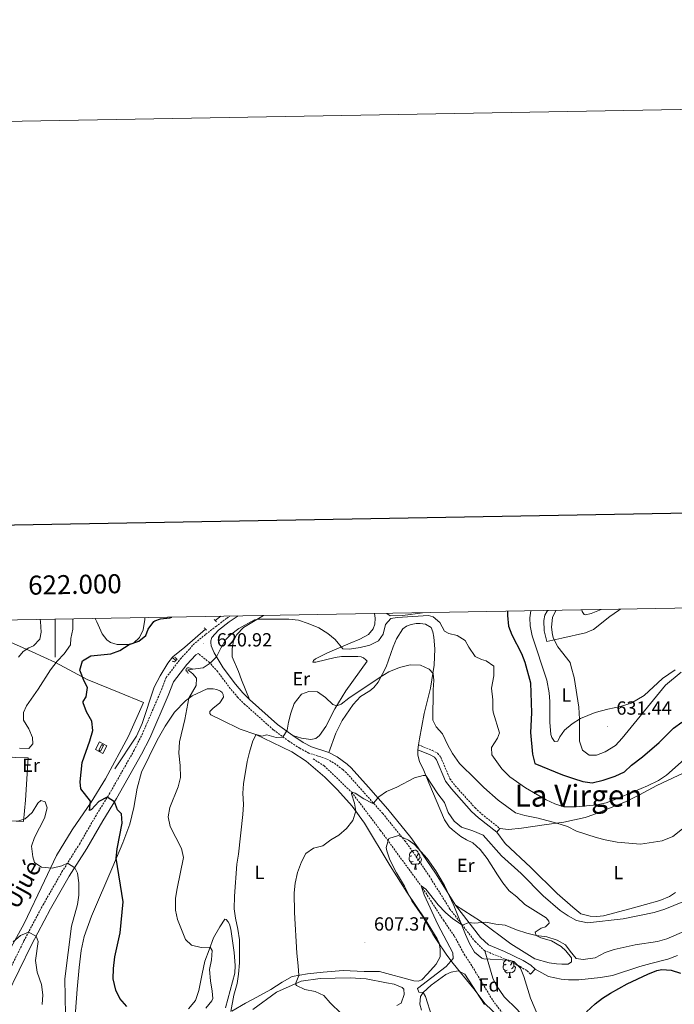
# Model space of a CAD drawing. Units: metres. Extents: x 620537 to 625044, y 4710577 to 4713626.
# Drawn here: x 621981 to 622326, y 4713107 to 4713626 of the extents above; entities that cross this region are included whole.
import ezdxf
from ezdxf.enums import TextEntityAlignment as Align

# ---------------------------------------------------------------- set-up
doc = ezdxf.new("R2010")
doc.units = ezdxf.units.M
doc.header["$MEASUREMENT"] = 0
doc.linetypes.add('TRAZOS', pattern=[0.75, 0.5, -0.25])
doc.linetypes.add('TRAZOSX2', pattern=[1.5, 1, -0.5])
for name, color, linetype, lineweight in [('Carátula', 7, 'Continuous', 5), ('Level 11', 142, 'TRAZOSX2', 13), ('Level 13', 5, 'Continuous', 0), ('Level 16', 5, 'Continuous', 0), ('Level 20', 19, 'Continuous', 0), ('Level 21', 19, 'Continuous', 0), ('Level 25', 1, 'Continuous', 0), ('Level 35', 92, 'Continuous', 0), ('Level 36', 19, 'Continuous', 0), ('Level 37', 92, 'Continuous', 0), ('Level 4', 36, 'Continuous', 30), ('Level 41', 39, 'Continuous', 0), ('Level 44', 19, 'Continuous', 0), ('Level 45', 19, 'Continuous', 0), ('Level 5', 36, 'Continuous', 0), ('Level 61', 19, 'Continuous', 0), ('Level 63', 7, 'Continuous', 0), ('Level 7', 19, 'Continuous', 0)]:
    doc.layers.add(name, color=color, linetype=linetype, lineweight=lineweight)
doc.styles.add('Arial', font='ARIAL.TTF', dxfattribs={"height": 0.2})

# ---------------------------------------------------------------- blocks, each defined once
blk = doc.blocks.new('5PATER')
at = {"layer": 'Carátula', "linetype": 'Continuous', "lineweight": 5}
h = blk.add_hatch(color=250, dxfattribs=at)
edge = h.paths.add_edge_path()
edge.add_ellipse((0, 0), major_axis=(-1.33, -1.34), ratio=0.999422, start_angle=0, end_angle=360)

msp = doc.modelspace()

# ---------------------------------------------------------------- linework, layer by layer
at = {"layer": 'Level 11', "color": 142, "linetype": 'TRAZOSX2', "lineweight": 13}
msp.add_polyline3d([(622135.72, 4713236.54, 612.79), (622141.43, 4713232.93, 612.36), (622156, 4713218.96, 610.01), (622171.07, 4713199, 608.55), (622192.48, 4713169.77, 605.01), (622204.26, 4713151.66, 604.46), (622210.05, 4713143.23, 604.46), (622215.26, 4713133.73, 604.1), (622218.66, 4713128.53, 603.55), (622230.26, 4713109.44, 602.33), (622237.18, 4713100.3, 601.97)], dxfattribs=at)
at = {"layer": 'Level 13', "color": 5, "linetype": 'Continuous', "lineweight": 0}
msp.add_polyline3d([(622023.85, 4713240.6, 623.57), (622022.97, 4713241.07, 623.57), (622024.54, 4713244.03, 623.5), (622025.42, 4713243.56, 623.5), (622023.85, 4713240.6, 623.57)], close=True, dxfattribs=at)
at = {"layer": 'Level 16', "color": 5, "linetype": 'Continuous', "lineweight": 0, "ltscale": 0.5}
msp.add_line((622087.11, 4713311.56, 620.46), (622084.19, 4713309.3, 620.44), dxfattribs=at)
for points in [[(622079.02, 4713304.85, 620.37), (622068.23, 4713295.39, 620.1), (622061.92, 4713290.3, 619.98), (622061.71, 4713290, 619.98)], [(622031.3, 4713231.25, 623.06), (622042.7, 4713248.57, 621.24), (622045.66, 4713255.14, 620.93), (622052.11, 4713274.28, 620.63), (622055.23, 4713280.32, 620.51), (622059.26, 4713286.95, 620.33), (622061.71, 4713290, 619.98)], [(622061.71, 4713290, 619.98), (622061.84, 4713289.69, 619.95), (622063.47, 4713288.38, 620.01)]]:
    msp.add_polyline3d(points, dxfattribs=at)
at = {"layer": 'Level 20', "color": 19, "linetype": 'Continuous', "lineweight": 0, "ltscale": 0.5}
for points in [[(621952.65, 4713309.18, 646.59), (621971.77, 4713300.04, 639.62), (621987.9, 4713292.83, 634.03), (622000.1, 4713287.19, 630.26), (622016.8, 4713278.27, 624.66), (622033.7, 4713271.43, 623.44), (622046.38, 4713266.16, 621.8), (622038.58, 4713248.5, 622.47), (622026.47, 4713226.04, 623.57), (622018.82, 4713213.74, 625.27), (622008.95, 4713199.28, 627.03), (622000.59, 4713185.76, 629.1), (621994.3, 4713172.33, 631.17), (621983.53, 4713149.83, 633.91), (621976.56, 4713137.18, 635.92), (621976.11, 4713136.36, 636.09)], [(621985.74, 4713237.03, 629.82), (621984.34, 4713214.76, 629.64), (621983.24, 4713203.64, 629.97), (621961.28, 4713204.86, 631.37), (621965.12, 4713238.58, 630.95), (621971.58, 4713237.89, 629.55), (621979.2, 4713237.22, 629.42), (621985.74, 4713237.03, 629.82)]]:
    msp.add_polyline3d(points, dxfattribs=at)
at = {"layer": 'Level 21', "color": 1, "linetype": 'TRAZOS', "lineweight": 0}
for p, q in [((622083.65, 4713309.91, 620.89), (622084.19, 4713309.3, 620.86)), ((622084.19, 4713309.3, 620.86), (622084.82, 4713308.6, 620.82)), ((622079.56, 4713304.2, 620.89), (622078.44, 4713305.56, 620.89))]:
    msp.add_line(p, q, dxfattribs=at)
at = {"layer": 'Level 21', "color": 19, "linetype": 'TRAZOSX2', "lineweight": 0}
for points in [[(621963.78, 4713100.81, 640.77), (621983.49, 4713140.76, 635.58), (621993.56, 4713159.72, 633.24), (622003.51, 4713177.07, 630.7), (622012.76, 4713191.73, 628.46), (622021.13, 4713206.26, 626.17), (622028.43, 4713218.05, 624.81), (622041.49, 4713241.07, 622.03), (622045.67, 4713249.35, 621.74), (622055.28, 4713271.53, 620.96), (622058.34, 4713279.33, 620.86), (622065.83, 4713289.12, 621.06), (622070.74, 4713294.37, 620.87), (622072.48, 4713296.6, 621.12), (622079.2, 4713302.13, 621.12), (622084.49, 4713306.16, 621.06), (622090.24, 4713310.57, 621.1), (622091.9, 4713311.65, 621.13)], [(622226, 4713135.56, 604.04), (622221.08, 4713140.21, 604.42), (622207.71, 4713157.52, 605.74), (622197.11, 4713174.44, 606.71), (622188.09, 4713187.76, 607.35), (622184.27, 4713193.06, 607.82), (622172.3, 4713207.83, 609.29), (622153.21, 4713229.22, 612.1), (622151.32, 4713230.96, 612.38), (622146.43, 4713234.53, 612.8), (622142.56, 4713236.63, 613.48), (622133.48, 4713239.58, 613.84), (622128.65, 4713242.09, 614.3), (622122.96, 4713245.83, 614.82), (622114.71, 4713251.89, 615.53), (622099.78, 4713265.22, 616.76), (622096.1, 4713268.89, 617.25), (622092.09, 4713273.54, 617.88), (622085.48, 4713282.39, 618.9), (622081.17, 4713287.22, 620.09), (622075.16, 4713291.99, 620.94)], [(622191.21, 4713243.88, 611.65), (622198.39, 4713241.03, 612.93), (622201.22, 4713239.52, 613.11), (622202.89, 4713237.38, 613.17), (622207.71, 4713226.05, 612.5), (622210.45, 4713222.42, 612.13), (622221, 4713210.72, 611.83), (622224.49, 4713207.45, 611.78), (622233.95, 4713199.96, 611.89)], [(622250.14, 4713123.28, 600.99), (622248.11, 4713125.14, 601.31), (622244.51, 4713127.36, 601.7), (622235.02, 4713131.98, 603.17), (622226, 4713135.56, 604.04)]]:
    msp.add_polyline3d(points, dxfattribs=at)
at = {"layer": 'Level 21', "color": 19, "linetype": 'Continuous', "lineweight": 0}
for points in [[(622102.24, 4713267.82, 616.76), (622098.72, 4713271.33, 617.25), (622094.88, 4713275.78, 617.88), (622088.44, 4713284.41, 618.9), (622083.57, 4713292.27, 620.39), (622082.04, 4713296.07, 620.92), (622081.82, 4713297.79, 621.14), (622081.88, 4713298.69, 621.07), (622082.39, 4713300.33, 621.12), (622085.91, 4713304.3, 621.06), (622091.59, 4713308.66, 621.1), (622096.32, 4713311.73, 621.18)], [(622075.16, 4713291.99, 620.94), (622074.02, 4713291.3, 620.87), (622069.26, 4713286.21, 621.06), (622062.29, 4713277.1, 620.86), (622059.43, 4713269.82, 620.96), (622049.74, 4713247.44, 621.74), (622045.45, 4713238.95, 622.03), (622032.29, 4713215.76, 624.81), (622024.99, 4713203.96, 626.17), (622016.61, 4713189.41, 628.46), (622007.36, 4713174.75, 630.7), (621997.49, 4713157.55, 633.24), (621987.49, 4713138.71, 635.58), (621967.75, 4713098.71, 640.77)], [(622125, 4713248.77, 614.82), (622116.97, 4713254.67, 615.53), (622102.24, 4713267.82, 616.76)], [(622143.98, 4713239.93, 613.48), (622134.87, 4713242.89, 613.84), (622130.46, 4713245.18, 614.3), (622125, 4713248.77, 614.82)], [(622190.81, 4713241.24, 611.65), (622197.3, 4713238.67, 612.93), (622199.51, 4713237.49, 613.11), (622200.63, 4713236.05, 613.17), (622205.44, 4713224.74, 612.5), (622208.44, 4713220.76, 612.13), (622219.14, 4713208.9, 611.83), (622222.79, 4713205.48, 611.78), (622232.34, 4713197.92, 611.89)], [(622210.65, 4713159.57, 605.74), (622200.11, 4713176.39, 606.71), (622191.02, 4713189.81, 607.35), (622187.11, 4713195.23, 607.82), (622175.03, 4713210.15, 609.29), (622164.8, 4713221.61, 610.78), (622155.76, 4713231.74, 612.1), (622153.59, 4713233.73, 612.38), (622148.35, 4713237.56, 612.8), (622143.98, 4713239.93, 613.48)], [(622252.56, 4713125.91, 600.99), (622250.28, 4713128.01, 601.31), (622246.23, 4713130.5, 601.7), (622236.46, 4713135.26, 603.17), (622227.96, 4713138.63, 604.04), (622223.74, 4713142.62, 604.42), (622210.65, 4713159.57, 605.74)]]:
    msp.add_polyline3d(points, dxfattribs=at)
at = {"layer": 'Level 21', "color": 1, "linetype": 'TRAZOS', "lineweight": 0}
for points in [[(622063.47, 4713288.38, 621.19), (622062.66, 4713287.57, 621.01), (622061.49, 4713287.98, 620.28)], [(622062.92, 4713290.13, 620.04), (622064.09, 4713288.99, 621.32), (622063.47, 4713288.38, 621.19)], [(622070, 4713281.55, 620.28), (622068.63, 4713283.35, 621.01), (622069.58, 4713284.58, 620.77), (622072.08, 4713284.07, 619.74)]]:
    msp.add_polyline3d(points, dxfattribs=at)
at = {"layer": 'Level 25', "color": 1, "linetype": 'Continuous', "lineweight": 0}
msp.add_polyline3d([(622025.07, 4713239.43, 623.58), (622027.14, 4713243.42, 623.49), (622023.21, 4713245.45, 623.49), (622021.15, 4713241.46, 623.58), (622025.07, 4713239.43, 623.58)], dxfattribs=at)
at = {"layer": 'Level 35', "color": 92, "linetype": 'Continuous', "lineweight": 0, "ltscale": 0.5}
msp.add_polyline3d([(622233.43, 4713100.82, 606.54), (622226.27, 4713107.64, 607.03), (622220.25, 4713115.6, 607.75), (622209.49, 4713128.84, 608.97), (622206.13, 4713133.23, 609.71), (622200.68, 4713141.28, 612.25), (622198.77, 4713144.31, 612.87), (622193.26, 4713153.83, 612.87), (622187.66, 4713161.9, 613.48), (622183.76, 4713169.62, 614.45), (622179.63, 4713176.49, 614.45), (622175.99, 4713183.37, 613.72), (622174.47, 4713188.17, 613.37), (622174.18, 4713189.91, 613.23), (622175.56, 4713194.67, 612.76), (622180.64, 4713196.14, 612.52), (622185.97, 4713193.77, 612.59), (622189, 4713191.49, 612.63), (622195.75, 4713184.08, 612.44), (622200.26, 4713177.62, 612.29), (622204.81, 4713169.96, 612.14), (622209.73, 4713159.33, 611.77), (622215.87, 4713144.12, 610.23), (622218.08, 4713139.39, 609.83), (622220.71, 4713134.87, 609.68), (622224.53, 4713131.59, 609.62), (622225.52, 4713131.24, 609.58), (622238.77, 4713130.6, 609.05), (622241.36, 4713129.91, 608.98), (622244.87, 4713126.36, 608.91), (622246.6, 4713122.09, 608.85), (622250.07, 4713110.7, 608.12), (622255.51, 4713097.89, 608.12)], dxfattribs=at)
at = {"layer": 'Level 36', "color": 92, "linetype": 'Continuous', "lineweight": 0}
for p, q in [((622191.21, 4713243.88, 612.02), (622190.81, 4713241.24, 611.65)), ((622232.34, 4713197.92, 611.89), (622233.95, 4713199.96, 611.89)), ((622189.03, 4713178.49, 0.01), (622190.15, 4713178.49, 0.01)), ((622250.14, 4713123.28, 600.99), (622252.56, 4713125.91, 600.99)), ((622238.58, 4713121.41, 0.01), (622239.71, 4713121.41, 0.01))]:
    msp.add_line(p, q, dxfattribs=at)
for points in [[(622193.35, 4713313.45, 620.48), (622193.23, 4713313.43, 620.48), (622182.84, 4713312.04, 620.27), (622176.19, 4713311.89, 620.22), (622174.47, 4713313.11, 620.22)], [(622326.22, 4713283.35, 631.16), (622319.5, 4713278.79, 631.02), (622309.87, 4713269.97, 631.16), (622303.15, 4713265.87, 631.26), (622297.4, 4713264.08, 631.16), (622290.81, 4713262.78, 631), (622284.14, 4713260.92, 630.62), (622276.49, 4713257.73, 630.06), (622271.99, 4713254.95, 629.64), (622268.01, 4713251.62, 629.31), (622265.63, 4713248.15, 629.24), (622264.52, 4713245.88, 629.21), (622262.73, 4713245.76, 629.17), (622261.37, 4713247.85, 629.17), (622260.89, 4713249.31, 629.17), (622260.28, 4713255.81, 629.21), (622260.29, 4713266.69, 629.43), (622259.89, 4713271.31, 629.43), (622258.63, 4713277.99, 629.45), (622250.92, 4713301.31, 629.61), (622250, 4713306.62, 629.61), (622249.8, 4713310.79, 629.64), (622250.3, 4713314.45, 629.6)], [(622297.56, 4713315.29, 632.77), (622296.39, 4713314.66, 632.81), (622291.81, 4713311.42, 632.76), (622283.21, 4713304.63, 632.41), (622278.97, 4713302.82, 631.89), (622266.53, 4713300.09, 630.3), (622258.63, 4713298.22, 629.68), (622257.34, 4713303.89, 629.54), (622257.16, 4713309.3, 629.52), (622257.67, 4713312.2, 629.52), (622258.96, 4713314.19, 629.54), (622259.49, 4713314.62, 629.57)], [(622277.19, 4713314.93, 632.76), (622277.23, 4713314.12, 632.74), (622278.31, 4713312.58, 632.78), (622279.14, 4713312.32, 632.9), (622282.06, 4713312.96, 633.25), (622287.28, 4713315.11, 633.39)], [(622047.14, 4713310.85, 625.43), (622047.19, 4713309.83, 625.38), (622046.27, 4713304.5, 625.24), (622044.36, 4713300.47, 625.12), (622041.2, 4713297.49, 624.88), (622038.05, 4713296.65, 624.91), (622032.54, 4713296.79, 625.09), (622029.08, 4713297.7, 625.33), (622027.04, 4713299.23, 625.71), (622024.6, 4713302.35, 626.01), (622021.89, 4713308.73, 626.53), (622021.05, 4713310.39, 626.82)], [(622102.24, 4713267.82, 616.76), (622098, 4713278.1, 618.16), (622096.46, 4713282.51, 618.59), (622093.13, 4713290.31, 619.21), (622093.16, 4713294.58, 619.42), (622093.78, 4713298.72, 619.61), (622095.47, 4713301.95, 619.7), (622099.03, 4713305.59, 619.77), (622109.52, 4713311.96, 620.12)], [(622168.05, 4713313, 621.16), (622168.37, 4713310.66, 621.09), (622168.14, 4713307.45, 620.97), (622167.22, 4713304.91, 620.97), (622164.79, 4713301.98, 620.97), (622160.33, 4713299.47, 620.97), (622155.18, 4713297.46, 620.76), (622143.2, 4713292.31, 618.86), (622136.92, 4713289.17, 618.31), (622135.9, 4713288.3, 618.01), (622135.61, 4713287.5, 617.76), (622137.19, 4713287.41, 617.58), (622147.25, 4713289.94, 617.7), (622150.59, 4713290.42, 617.76), (622159.23, 4713290.38, 618.8), (622160.94, 4713290.23, 618.8), (622162.17, 4713289.76, 618.62), (622163.52, 4713288.69, 618.62), (622164.2, 4713287.91, 618.43), (622152.96, 4713272.39, 616.18), (622147.21, 4713262.92, 614.78), (622142.37, 4713253.6, 615.33), (622139.04, 4713248.86, 615.33), (622137.12, 4713247.18, 615.39), (622134.45, 4713246.71, 615.39), (622129.57, 4713247.49, 615.39), (622125, 4713248.77, 614.82)], [(622143.98, 4713239.93, 613.48), (622147.59, 4713250.03, 613.18), (622151.01, 4713256.72, 613.24), (622156.71, 4713265.15, 613.36), (622160.72, 4713269.41, 613.48), (622165.54, 4713272.35, 613.6), (622167.64, 4713274.15, 613.97), (622169.85, 4713276.98, 614.76), (622174.22, 4713284.9, 615.61), (622177.82, 4713295.55, 616.83), (622179.52, 4713299.65, 616.89), (622182.9, 4713304.94, 617.5), (622184.82, 4713306.37, 617.8), (622187.3, 4713307.32, 617.98), (622189.97, 4713307.79, 617.92), (622192.1, 4713307.83, 617.92), (622194.85, 4713307.39, 617.8), (622197.86, 4713305.61, 617.62), (622198.75, 4713303.37, 617.31), (622199.28, 4713300.58, 617.25), (622199.74, 4713294.44, 616.46), (622199.34, 4713285.8, 615.73), (622197.4, 4713273.72, 614.88), (622194.21, 4713260.4, 613.18), (622191.69, 4713247.03, 612.45), (622191.21, 4713243.88, 612.02)], [(622010.09, 4713096.57, 628.92), (622011.54, 4713115.39, 627.89), (622012.64, 4713126.73, 627.64), (622013.53, 4713135.63, 628.07), (622015.11, 4713143.07, 627.46), (622019.07, 4713153.79, 626.79), (622030.21, 4713179.95, 625.45), (622035.48, 4713192.39, 624.18), (622039.22, 4713202.12, 623.45), (622041.33, 4713210.92, 622.41), (622043.05, 4713221.05, 622.05), (622045.35, 4713229.54, 621.87), (622049.47, 4713237.77, 621.8), (622053.65, 4713246.41, 621.32), (622057.79, 4713253.72, 621.13), (622062.72, 4713261.16, 620.53), (622068.59, 4713267.16, 620.22), (622071.95, 4713269.65, 619.8), (622079.99, 4713273.31, 619.19), (622083.15, 4713273.36, 618.94), (622084.98, 4713273.03, 618.94), (622086.94, 4713272.21, 618.88), (622087.74, 4713271.55, 618.76), (622088.43, 4713270.47, 618.76), (622088.58, 4713269.07, 618.82), (622086.68, 4713266, 618.82), (622082.83, 4713263.13, 618.88), (622081.28, 4713261.47, 618.88), (622081.29, 4713260.49, 618.64), (622081.79, 4713259.77, 618.64), (622087.25, 4713257.12, 618.03), (622097.31, 4713252.17, 616.21), (622105.51, 4713249.45, 615.05), (622114.28, 4713245.15, 613.59), (622124.52, 4713240.26, 613.29), (622131.96, 4713235.33, 612.56), (622141.9, 4713226.86, 612.07), (622148.51, 4713220.27, 611.34), (622156.26, 4713211.57, 610.24), (622162.79, 4713202.79, 609.45), (622176.3, 4713180.32, 607.45), (622185.05, 4713166.34, 606.84)], [(622190.81, 4713241.24, 611.65), (622190.85, 4713238.62, 611.35), (622191.71, 4713234.93, 610.86), (622193.59, 4713231.24, 610.5), (622196.57, 4713223.87, 609.46), (622204.86, 4713204.47, 607.88), (622207.23, 4713200.8, 607.46), (622209.08, 4713199.12, 607.09), (622213.46, 4713195.73, 607.27), (622216.41, 4713193.95, 607.52), (622219.78, 4713192.36, 607.52), (622223.67, 4713188.77, 607.46), (622227.22, 4713184.09, 607.34), (622232.65, 4713175.47, 607.03), (622235.52, 4713171.26, 606.67), (622238.93, 4713167.06, 606.12), (622242.94, 4713163.96, 605.81), (622247.08, 4713159.95, 605.88), (622258.39, 4713152.83, 605.63), (622259.76, 4713151.21, 605.57), (622259.9, 4713150.12, 605.51), (622257.92, 4713148.2, 605.45), (622255.68, 4713147.37, 605.08), (622252.61, 4713145.31, 604.9), (622253.07, 4713143.56, 604.78), (622255.58, 4713142.38, 604.72), (622261.2, 4713140.83, 604.66), (622266.24, 4713137.81, 604.6), (622268.65, 4713135.59, 604.6), (622271.63, 4713131.81, 604.35), (622271.61, 4713129.8, 604.54), (622269.92, 4713128.5, 604.54), (622266.58, 4713128.44, 604.41), (622263.71, 4713128.76, 603.99), (622259.99, 4713129.25, 603.93), (622252.47, 4713131.37, 604.23), (622239.68, 4713139.25, 604.29), (622223.85, 4713151.17, 604.6), (622210.65, 4713159.57, 605.74)], [(622233.95, 4713199.96, 611.89), (622238.52, 4713199.43, 612.07), (622245.45, 4713200.03, 612.5), (622257.28, 4713201.86, 614.26), (622267.73, 4713203.25, 615.42), (622278.88, 4713205.74, 616.45), (622283.42, 4713207.21, 617.24), (622290.74, 4713210.31, 617.79), (622300.11, 4713213.94, 618.83), (622307.53, 4713217.65, 619.07), (622316.64, 4713222.54, 618.46), (622339.1, 4713233.13, 617.79)], [(622326.38, 4713166.17, 612.86), (622323.19, 4713164.11, 612.86), (622318.23, 4713162.08, 612.74), (622310.6, 4713159.83, 612.5), (622302.36, 4713157.63, 611.83), (622288.55, 4713153.87, 611.46), (622284.97, 4713153.57, 611.53), (622281.55, 4713153.82, 611.34), (622276.54, 4713155.02, 611.22), (622272.41, 4713158.48, 610.73), (622264.2, 4713165.65, 611.28), (622250.29, 4713179.42, 611.59), (622236.7, 4713191.97, 611.34), (622232.34, 4713197.92, 611.89)], [(622188.31, 4713182.47, 0.01), (622187.89, 4713182.31, 0.01), (622187.3, 4713182.37, 0.01), (622186.83, 4713182.58, 0.01), (622186.4, 4713183.01, 0.01), (622186.19, 4713183.59, 0.01), (622186.19, 4713184.01, 0.01), (622186.24, 4713184.6, 0.01), (622186.67, 4713185.29, 0.01)], [(622187.73, 4713185.55, 0.01), (622187.2, 4713185.29, 0.01), (622186.67, 4713185.34, 0.01), (622186.4, 4713185.71, 0.01), (622186.35, 4713186.14, 0.01), (622186.51, 4713186.66, 0.01), (622186.99, 4713187.25, 0.01), (622187.62, 4713187.78, 0.01), (622188.52, 4713188.37, 0.01), (622189.27, 4713188.53, 0.01), (622189.69, 4713188.47, 0.01), (622190.22, 4713188.16, 0.01), (622190.75, 4713187.57, 0.01), (622190.91, 4713186.93, 0.01), (622190.8, 4713186.08, 0.01), (622190.38, 4713185.55, 0.01), (622189.96, 4713185.13, 0.01)], [(622191.86, 4713184.65, 0.01), (622192.32, 4713184.4, 0.01), (622192.66, 4713183.79, 0.01), (622192.55, 4713183.06, 0.01), (622192.34, 4713182.42, 0.01), (622191.76, 4713181.68, 0.01), (622190.96, 4713181.2, 0.01), (622190.11, 4713181.31, 0.01), (622189.68, 4713181.18, 0.01)], [(622190.91, 4713186.93, 0.01), (622191.39, 4713186.62, 0.01), (622191.7, 4713185.98, 0.01), (622191.86, 4713185.66, 0.01), (622191.86, 4713185.08, 0.01), (622191.86, 4713184.65, 0.01), (622191.49, 4713183.96, 0.01), (622191.07, 4713183.48, 0.01), (622190.59, 4713183.06, 0.01)], [(622189.57, 4713181.18, 0.01), (622188.68, 4713181.09, 0.01), (622187.84, 4713181.09, 0.01), (622187.41, 4713181.52, 0.01), (622187.09, 4713182, 0.01), (622187.09, 4713182.31, 0.01)], [(622189.03, 4713178.49, 0.01), (622189.46, 4713179.65, 0.01), (622189.57, 4713181.18, 0.01), (622189.68, 4713181.18, 0.01), (622189.72, 4713180.59, 0.01), (622189.75, 4713179.91, 0.01), (622189.82, 4713179.29, 0.01), (622189.94, 4713178.89, 0.01), (622190.15, 4713178.49, 0.01)], [(622185.05, 4713166.34, 606.84), (622194.78, 4713151.78, 606.29), (622201.02, 4713141.9, 606.17), (622202.03, 4713139.79, 606.05), (622202.57, 4713136.39, 605.99)], [(622089.53, 4713105.46, 615.23), (622094.47, 4713123.86, 614.99), (622094.7, 4713127.88, 615.11), (622094.17, 4713134.68, 615.66), (622092.39, 4713146.95, 615.72), (622091.74, 4713149.49, 615.9), (622091.05, 4713150.82, 615.9), (622089.99, 4713151.96, 616.15), (622089.2, 4713152.13, 616.45), (622086.53, 4713148.13, 617.36), (622083.27, 4713142.36, 618.94), (622081.06, 4713136.11, 620.28), (622078.79, 4713130.11, 620.89), (622077.31, 4713123.34, 621.5), (622075.57, 4713114.73, 621.5), (622073.77, 4713109.34, 621.68), (622070.07, 4713105.02, 621.68)], [(622202.57, 4713136.39, 605.99), (622202.58, 4713132.31, 605.92), (622200.45, 4713128.44, 605.86), (622195.85, 4713123.44, 605.68), (622192.91, 4713120.35, 605.92), (622190.98, 4713119.65, 605.99), (622188.66, 4713119.79, 606.23), (622170.69, 4713124.73, 606.53), (622162.54, 4713124.66, 607.08), (622151.52, 4713125.09, 608.12), (622141.07, 4713124.31, 608.72), (622132.68, 4713123.45, 609.27), (622124.74, 4713121.98, 610.55), (622119.49, 4713119.09, 611.4), (622113.41, 4713115.22, 611.83), (622106.11, 4713111.15, 613.41), (622100.14, 4713108.07, 614.26), (622092.97, 4713103.82, 614.81)], [(622342.92, 4713108.18, 599.05), (622340.76, 4713106.57, 599.05), (622335.42, 4713097.66, 599.17), (622331.97, 4713093.1, 599.23), (622323.96, 4713083.96, 599.23), (622315.82, 4713076.22, 599.17), (622311.37, 4713072.86, 599.11), (622306.78, 4713070.42, 599.29), (622301.09, 4713068.8, 599.35), (622295.61, 4713068.96, 599.6), (622289.87, 4713070.39, 599.54), (622284.85, 4713072.31, 599.78), (622274.29, 4713077.8, 599.54), (622264.39, 4713084.39, 599.84), (622251.19, 4713095.43, 600.88), (622243.13, 4713104.67, 601.3), (622236.26, 4713111.26, 602.52), (622232.09, 4713117.39, 603.37), (622230.26, 4713121.14, 603.43), (622226, 4713135.56, 604.04)], [(622252.56, 4713125.91, 600.99), (622259.56, 4713121.95, 600.81), (622266.22, 4713120.53, 600.38), (622270.18, 4713120.23, 600.32), (622275.59, 4713120.32, 600.26), (622286.95, 4713121.42, 600.02), (622293.26, 4713122.56, 600.14), (622307.61, 4713127.29, 600.56), (622313.42, 4713128.85, 600.5), (622322.45, 4713131.18, 600.93), (622327.41, 4713133.07, 600.51)], [(622237.87, 4713125.39, 0.01), (622237.44, 4713125.23, 0.01), (622236.86, 4713125.29, 0.01), (622236.38, 4713125.5, 0.01), (622235.96, 4713125.92, 0.01), (622235.74, 4713126.51, 0.01), (622235.74, 4713126.93, 0.01), (622235.8, 4713127.51, 0.01), (622236.22, 4713128.2, 0.01)], [(622237.28, 4713128.47, 0.01), (622236.75, 4713128.2, 0.01), (622236.22, 4713128.26, 0.01), (622235.96, 4713128.63, 0.01), (622235.9, 4713129.05, 0.01), (622236.06, 4713129.57, 0.01), (622236.54, 4713130.17, 0.01), (622237.15, 4713130.68, 0.01)], [(622241.42, 4713127.57, 0.01), (622241.87, 4713127.32, 0.01), (622242.22, 4713126.7, 0.01), (622242.11, 4713125.98, 0.01), (622241.9, 4713125.34, 0.01), (622241.31, 4713124.6, 0.01), (622240.52, 4713124.12, 0.01), (622239.67, 4713124.22, 0.01), (622239.24, 4713124.09, 0.01)], [(622240.39, 4713130.17, 0.01), (622240.47, 4713129.85, 0.01), (622240.36, 4713129, 0.01), (622239.93, 4713128.47, 0.01), (622239.51, 4713128.04, 0.01)], [(622240.47, 4713129.85, 0.01), (622240.94, 4713129.53, 0.01), (622241.26, 4713128.89, 0.01), (622241.42, 4713128.57, 0.01), (622241.42, 4713127.99, 0.01), (622241.42, 4713127.57, 0.01), (622241.05, 4713126.88, 0.01), (622240.63, 4713126.4, 0.01), (622240.15, 4713125.98, 0.01)], [(622192.72, 4713104.27, 605.06), (622191.87, 4713107.54, 605.19), (622192.18, 4713111.5, 605.49), (622193.54, 4713113.66, 605.13), (622197.74, 4713117.5, 604.88), (622205.5, 4713123.1, 604.7), (622208.4, 4713124.36, 604.58), (622211.98, 4713124.97, 604.52), (622215.47, 4713123.26, 604.52), (622225.83, 4713107.3, 603.67)], [(622239.13, 4713124.09, 0.01), (622238.24, 4713124.01, 0.01), (622237.39, 4713124.01, 0.01), (622236.97, 4713124.44, 0.01), (622236.65, 4713124.91, 0.01), (622236.65, 4713125.23, 0.01)], [(622238.58, 4713121.41, 0.01), (622239.02, 4713122.57, 0.01), (622239.13, 4713124.09, 0.01), (622239.24, 4713124.09, 0.01), (622239.27, 4713123.51, 0.01), (622239.31, 4713122.82, 0.01), (622239.38, 4713122.21, 0.01), (622239.49, 4713121.81, 0.01), (622239.71, 4713121.41, 0.01)], [(622104.03, 4713104.66, 612.8), (622116.35, 4713113.81, 611.1), (622129.34, 4713119.5, 609.7), (622139.48, 4713120.88, 609.33), (622155.23, 4713121.26, 608.72), (622163.7, 4713120.79, 608.36), (622174.32, 4713118.77, 608.12)], [(622174.32, 4713118.77, 608.12), (622178.29, 4713118.04, 607.57), (622182.64, 4713116.16, 607.32), (622183.38, 4713115.33, 607.2), (622183.55, 4713112.53, 607.08), (622181.98, 4713108, 607.14), (622179.69, 4713106.81, 607.32)]]:
    msp.add_polyline3d(points, dxfattribs=at)
at = {"layer": 'Level 4', "color": 36, "linetype": 'Continuous', "lineweight": 30}
for points in [[(622238.01, 4713314.24, 625.01), (622238.01, 4713311.99, 625.01), (622238.59, 4713306.46, 625.01), (622240.22, 4713301.73, 625.01), (622245.41, 4713292.03, 625.01), (622247.21, 4713287.36, 625.01), (622250.1, 4713276.53, 625.01), (622250.6, 4713260.83, 625.01), (622250.16, 4713250.5, 625.01), (622251.1, 4713238.97, 625.01), (622252.32, 4713234.05, 625.01), (622267, 4713228.13, 625.01), (622272.78, 4713226.13, 625.01), (622277.57, 4713224.6, 625.01), (622282.56, 4713223.99, 625.01), (622288.31, 4713225.33, 625.01), (622294.66, 4713227.41, 625.01), (622299.64, 4713229.73, 625.01), (622303.2, 4713233.24, 625.01), (622309, 4713237.57, 625.01), (622317.74, 4713245.16, 625.01), (622325.45, 4713252.64, 625.01), (622329.83, 4713255.87, 625.01)], [(622037.69, 4713106.28, 625.01), (622033.97, 4713110.4, 625.01), (622031.83, 4713114.91, 625.01), (622030.41, 4713120.8, 625.01), (622030.61, 4713126.29, 625.01), (622031.32, 4713132.45, 625.01), (622034.09, 4713144.97, 625.01), (622035.64, 4713161.28, 625.01), (622032.04, 4713184.26, 625.01), (622032.63, 4713189.21, 625.01), (622035.24, 4713202.62, 625.01), (622034.86, 4713207.6, 625.01), (622032.74, 4713209.68, 625.01), (622031.22, 4713214.02, 625.01), (622027.36, 4713216.32, 625.01), (622022.91, 4713214.05, 625.01), (622019.09, 4713209.82, 625.01), (622018.03, 4713209.4, 625.01), (622018.48, 4713214.32, 625.01), (622013.46, 4713220.81, 625.01), (622013.01, 4713224.41, 625.01), (622014.08, 4713234.62, 625.01), (622018.21, 4713246.01, 625.01), (622019.68, 4713251.39, 625.01), (622019.21, 4713256.36, 625.01), (622016.35, 4713261.31, 625.01), (622014.73, 4713266.11, 625.01), (622014.71, 4713266.69, 625.01), (622016.22, 4713269.24, 625.01), (622016.88, 4713274.02, 625.01), (622015.22, 4713277.36, 625.01), (622013, 4713283.16, 625.01), (622014.38, 4713288.12, 625.01), (622018.67, 4713290.69, 625.01), (622029.26, 4713291.83, 625.01), (622033.96, 4713293.51, 625.01), (622038.83, 4713296.69, 625.01), (622043.97, 4713298.42, 625.01), (622047.66, 4713301.48, 625.01), (622048.92, 4713304.72, 625.01), (622051.81, 4713308.79, 625.01), (622052.42, 4713309.24, 625.01), (622055.29, 4713310.16, 625.01), (622060.33, 4713310.68, 625.01), (622061.3, 4713311.1, 625.01)], [(622279.66, 4713103.45, 600.01), (622284.09, 4713107.57, 600.01), (622288.07, 4713110.6, 600.01), (622292.22, 4713113.32, 600.01), (622300.94, 4713118.1, 600.01), (622311.86, 4713123.24, 600.01), (622316.55, 4713125.1, 600.01), (622319.22, 4713125.75, 600.01), (622324.16, 4713125.27, 600.01), (622329.13, 4713123.72, 600.01)]]:
    msp.add_polyline3d(points, dxfattribs=at)
at = {"layer": 'Level 5', "color": 36, "linetype": 'Continuous', "lineweight": 0}
for points in [[(622263.4, 4713314.69, 630.01), (622261.69, 4713310.87, 630.01), (622261.23, 4713305.88, 630.01), (622261.67, 4713301.87, 630.01), (622262.24, 4713299.91, 630.01), (622264.53, 4713295.46, 630.01), (622270.92, 4713287.29, 630.01), (622271.43, 4713284.95, 630.01), (622273.13, 4713279.43, 630.01), (622275.49, 4713263.68, 630.01), (622275.95, 4713257.4, 630.01), (622275.95, 4713245.91, 630.01), (622277.53, 4713241.07, 630.01), (622280.93, 4713238.54, 630.01), (622284.78, 4713238.51, 630.01), (622289.46, 4713240.22, 630.01), (622294.86, 4713243.59, 630.01), (622298.42, 4713247.4, 630.01), (622321.23, 4713275.27, 630.01), (622329.39, 4713282.17, 630.01)], [(621981.08, 4713242.12, 630.01), (621986.09, 4713241.93, 630.01), (621988.11, 4713244.43, 630.01), (621988, 4713247.73, 630.01), (621986.03, 4713252.37, 630.01), (621983.28, 4713256.86, 630.01), (621983.21, 4713260.99, 630.01), (621984.86, 4713264.38, 630.01), (621991.04, 4713273.28, 630.01), (621997.45, 4713283.32, 630.01), (622000.92, 4713287.93, 630.01), (622004.64, 4713291.85, 630.01), (622007.95, 4713296.53, 630.01), (622008.22, 4713299.92, 630.01), (622009.22, 4713304.82, 630.01), (622009.22, 4713310.18, 630.01)], [(621986.02, 4713294.99, 635.01), (621988.54, 4713296.01, 635.01), (621991.82, 4713299.59, 635.01), (621992.49, 4713303.22, 635.01), (621992.19, 4713308.87, 635.01), (621991.98, 4713309.88, 635.01)], [(622079.17, 4713105.31, 620.01), (622082.47, 4713109.19, 620.01), (622082.84, 4713110.48, 620.01), (622082.63, 4713114.37, 620.01), (622081.61, 4713119.76, 620.01), (622081.08, 4713125.74, 620.01), (622082.16, 4713130.75, 620.01), (622082.49, 4713135.75, 620.01), (622081.51, 4713137.37, 620.01), (622076.69, 4713137.34, 620.01), (622071.61, 4713138.43, 620.01), (622068.54, 4713141.44, 620.01), (622064.37, 4713152.08, 620.01), (622063.31, 4713156.98, 620.01), (622063.34, 4713163.25, 620.01), (622064.06, 4713168.36, 620.01), (622067.4, 4713184.65, 620.01), (622066.35, 4713189.31, 620.01), (622060.47, 4713200.89, 620.01), (622059.41, 4713205.99, 620.01), (622060.35, 4713210.9, 620.01), (622064.75, 4713221.85, 620.01), (622065.83, 4713226.74, 620.01), (622065.75, 4713233.14, 620.01), (622065.09, 4713239.52, 620.01), (622065.34, 4713245.42, 620.01), (622068.21, 4713257.29, 620.01), (622070.27, 4713268.41, 620.01), (622074.1, 4713275.14, 620.01), (622074.23, 4713279.08, 620.01), (622072.45, 4713281.34, 620.01), (622069.78, 4713283.39, 620.01), (622077.75, 4713284.4, 620.01), (622081.46, 4713286.9, 620.01), (622084.81, 4713290.27, 620.01), (622087.05, 4713294.74, 620.01), (622089.84, 4713299.3, 620.01), (622092.28, 4713301.76, 620.01), (622096.57, 4713305.16, 620.01), (622104.93, 4713309.74, 620.01), (622106.83, 4713310.12, 620.01), (622122.96, 4713310.1, 620.01), (622127.94, 4713309.58, 620.01), (622133.05, 4713307.85, 620.01), (622138.66, 4713305.45, 620.01), (622143.45, 4713302.49, 620.01), (622147.3, 4713299.3, 620.01), (622151.38, 4713294.52, 620.01), (622154.79, 4713294.29, 620.01), (622160.39, 4713295.13, 620.01), (622165.59, 4713296.39, 620.01), (622170.08, 4713298.57, 620.01), (622172.52, 4713302.1, 620.01)], [(622172.52, 4713302.1, 620.01), (622173.87, 4713307.33, 620.01), (622176.52, 4713310.38, 620.01), (622179.98, 4713310.91, 620.01), (622196.34, 4713312, 620.01), (622198.86, 4713311.31, 620.01), (622202.34, 4713308.38, 620.01), (622204.91, 4713303.8, 620.01), (622207.2, 4713302.59, 620.01), (622211.45, 4713301.53, 620.01), (622215.68, 4713298.84, 620.01), (622217.59, 4713295.29, 620.01), (622220.98, 4713290.46, 620.01), (622224.36, 4713288.91, 620.01), (622226.75, 4713288.2, 620.01), (622230.84, 4713285.25, 620.01), (622230.73, 4713280.29, 620.01), (622229.61, 4713273.74, 620.01), (622230.25, 4713267.67, 620.01), (622230.24, 4713262.65, 620.01), (622230.45, 4713261.1, 620.01), (622233.79, 4713250.25, 620.01), (622232.67, 4713247.41, 620.01), (622229.63, 4713242.59, 620.01), (622229.7, 4713238.69, 620.01), (622235.08, 4713231.24, 620.01), (622239.23, 4713227.07, 620.01), (622247.41, 4713221.36, 620.01), (622258.27, 4713215.06, 620.01), (622262.83, 4713212.8, 620.01), (622267.64, 4713211.37, 620.01), (622274.14, 4713211.27, 620.01), (622285.08, 4713212.33, 620.01), (622289.95, 4713213.49, 620.01), (622295.06, 4713215.37, 620.01), (622311.69, 4713222.4, 620.01), (622317.54, 4713225.18, 620.01), (622321.69, 4713227.96, 620.01), (622334.16, 4713239.03, 620.01)], [(621980.72, 4713290.04, 635.01), (621983.17, 4713292.97, 635.01), (621986.02, 4713294.99, 635.01)], [(622092.3, 4713103.66, 615.01), (622093.96, 4713112.16, 615.01), (622095.71, 4713118.37, 615.01), (622096.46, 4713123.31, 615.01), (622096.9, 4713129.29, 615.01), (622096.89, 4713141.37, 615.01), (622096.12, 4713146.95, 615.01), (622094.76, 4713152.67, 615.01), (622094.17, 4713157.64, 615.01), (622094.23, 4713164.35, 615.01), (622095.52, 4713181.12, 615.01), (622096.38, 4713186.44, 615.01), (622098.69, 4713207.35, 615.01), (622099, 4713212.52, 615.01), (622098.66, 4713218.5, 615.01), (622099.03, 4713223.48, 615.01), (622101.06, 4713235.24, 615.01), (622102.22, 4713240.1, 615.01), (622104.05, 4713245.95, 615.01), (622105.75, 4713249.33, 615.01), (622108.73, 4713248.46, 615.01), (622111.35, 4713249.13, 615.01), (622116.32, 4713247.84, 615.01), (622119.69, 4713248, 615.01), (622122.12, 4713251.64, 615.01), (622122.68, 4713255.79, 615.01), (622123.9, 4713260.64, 615.01), (622125.7, 4713265.72, 615.01), (622129.55, 4713270.6, 615.01), (622133.52, 4713272.03, 615.01), (622138.05, 4713271.76, 615.01), (622142.25, 4713268.76, 615.01), (622146.1, 4713265.08, 615.01), (622148.15, 4713264.48, 615.01), (622150.53, 4713265.34, 615.01), (622154.48, 4713268.41, 615.01), (622170.93, 4713279.6, 615.01), (622175.63, 4713282.36, 615.01), (622181.09, 4713284.69, 615.01), (622186.78, 4713286.05, 615.01), (622192.17, 4713285.93, 615.01), (622196.73, 4713283.8, 615.01), (622198.8, 4713281.41, 615.01), (622199.29, 4713277.82, 615.01), (622198.9, 4713272.83, 615.01), (622198.7, 4713256.94, 615.01), (622200.47, 4713253.45, 615.01), (622203.82, 4713249.73, 615.01), (622206.57, 4713243.76, 615.01), (622209.02, 4713239.41, 615.01), (622212.77, 4713234.08, 615.01), (622221.41, 4713225.75, 615.01), (622225.48, 4713221.39, 615.01), (622233.11, 4713214.77, 615.01), (622242.29, 4713208.22, 615.01), (622247.07, 4713206.8, 615.01), (622254.21, 4713205.35, 615.01), (622264.04, 4713202.76, 615.01), (622269.62, 4713200.95, 615.01), (622274.38, 4713198.55, 615.01), (622284.61, 4713195.11, 615.01), (622289.45, 4713193.87, 615.01), (622295.64, 4713192.72, 615.01), (622307.98, 4713191.74, 615.01), (622319.34, 4713193.34, 615.01)], [(622150.46, 4713102.58, 610.01), (622144.65, 4713108.17, 610.01), (622141.37, 4713112.01, 610.01), (622136.79, 4713114.14, 610.01), (622131.28, 4713115.18, 610.01), (622127.03, 4713117.35, 610.01), (622126.46, 4713118.24, 610.01), (622128.09, 4713122.6, 610.01), (622127.91, 4713127.6, 610.01), (622127.12, 4713134.22, 610.01), (622125.92, 4713155.7, 610.01), (622125.73, 4713165.98, 610.01), (622126.23, 4713171.15, 610.01), (622127.5, 4713176.72, 610.01), (622129.55, 4713182.3, 610.01), (622131.85, 4713186.74, 610.01), (622135.96, 4713189.52, 610.01), (622140.81, 4713190.76, 610.01), (622144.94, 4713193.85, 610.01), (622149.21, 4713196.45, 610.01), (622153.3, 4713199.94, 610.01), (622156.51, 4713204.04, 610.01), (622158.16, 4713209.01, 610.01), (622157.56, 4713213.24, 610.01), (622155.81, 4713218.13, 610.01), (622156, 4713218.96, 610.01), (622157.91, 4713218.55, 610.01), (622162.41, 4713215.46, 610.01), (622166.72, 4713213.22, 610.01), (622167.41, 4713213.31, 610.01), (622170.23, 4713216.52, 610.01), (622174.38, 4713219.32, 610.01), (622179.69, 4713221.59, 610.01), (622189.12, 4713226.63, 610.01), (622193.68, 4713227.87, 610.01), (622194.99, 4713227.77, 610.01), (622201.28, 4713218.13, 610.01), (622204.86, 4713213.67, 610.01), (622206.8, 4713208.39, 610.01), (622209.94, 4713203.72, 610.01), (622213.84, 4713200.59, 610.01), (622219.76, 4713198.72, 610.01), (622225.2, 4713196.37, 610.01), (622234.88, 4713185.44, 610.01), (622245.14, 4713176.2, 610.01), (622256.76, 4713164.39, 610.01), (622265.71, 4713156.73, 610.01), (622269.94, 4713153.87, 610.01), (622274.34, 4713151.54, 610.01)], [(622005.52, 4713092.32, 630.01), (622005.01, 4713120.77, 630.01), (622008.49, 4713148.55, 630.01), (622011.63, 4713159.89, 630.01), (622012.44, 4713164.83, 630.01), (622012.47, 4713171.39, 630.01), (622011.72, 4713176.33, 630.01), (622010.21, 4713179.27, 630.01), (622006.36, 4713181.59, 630.01), (622003.41, 4713180.32, 630.01), (621998.27, 4713178.97, 630.01), (621992.71, 4713179.51, 630.01), (621989.02, 4713182.08, 630.01), (621988.19, 4713185.04, 630.01), (621987.52, 4713190.63, 630.01), (621989, 4713195.23, 630.01), (621994.34, 4713205.34, 630.01), (621995.76, 4713210.77, 630.01), (621994.59, 4713213.96, 630.01), (621992.34, 4713214.56, 630.01), (621990.75, 4713213.22, 630.01), (621987.82, 4713208.35, 630.01), (621984.16, 4713204.96, 630.01), (621979.62, 4713203.54, 630.01)], [(622319.34, 4713193.34, 615.01), (622324.95, 4713195.62, 615.01), (622340.56, 4713208.12, 615.01)], [(622198.16, 4713101.02, 605.01), (622194.9, 4713111.56, 605.01), (622193.54, 4713113.66, 605.01), (622191.35, 4713113.82, 605.01), (622190.63, 4713115.75, 605.01), (622205.78, 4713127.2, 605.01), (622209.46, 4713131.54, 605.01), (622209.17, 4713134.41, 605.01), (622201.26, 4713149.42, 605.01), (622194.12, 4713164.98, 605.01), (622192.48, 4713169.77, 605.01), (622195.04, 4713167.91, 605.01), (622201.49, 4713159.8, 605.01), (622205.37, 4713155.72, 605.01), (622209.15, 4713152.31, 605.01), (622214.29, 4713149, 605.01), (622217.7, 4713150.45, 605.01), (622220.48, 4713150.01, 605.01), (622226.55, 4713150.64, 605.01), (622231.83, 4713149.56, 605.01), (622236.8, 4713149.01, 605.01), (622242.68, 4713146.57, 605.01), (622248.21, 4713144.76, 605.01), (622253.07, 4713143.56, 605.01), (622258.78, 4713142.92, 605.01), (622264.21, 4713141.11, 605.01), (622268.57, 4713138.66, 605.01), (622270.92, 4713135.28, 605.01), (622274.13, 4713131.49, 605.01), (622277.76, 4713130.96, 605.01), (622284.07, 4713131.89, 605.01), (622289.33, 4713134.71, 605.01), (622294.1, 4713136.22, 605.01), (622305.28, 4713138.66, 605.01), (622317.03, 4713140.51, 605.01), (622321.84, 4713141.85, 605.01), (622332, 4713146.17, 605.01)], [(622274.34, 4713151.54, 610.01), (622280.19, 4713150.2, 610.01), (622298.93, 4713152.45, 610.01), (622315.23, 4713155.73, 610.01), (622320.8, 4713157.43, 610.01), (622330.28, 4713161.33, 610.01)], [(621993.15, 4713107.31, 635.01), (621993.42, 4713112.3, 635.01), (621992.79, 4713117.77, 635.01), (621990.53, 4713124.35, 635.01), (621989.51, 4713130.52, 635.01), (621991.07, 4713140.52, 635.01), (621989.93, 4713143.3, 635.01), (621985.94, 4713145.38, 635.01), (621981.74, 4713143.66, 635.01), (621977.82, 4713140.18, 635.01)]]:
    msp.add_polyline3d(points, dxfattribs=at)
at = {"layer": 'Level 61', "color": 19, "linetype": 'Continuous', "lineweight": 0}
msp.add_polyline3d([(621456.79, 4710986.35, 0.01), (621416.44, 4713299.67, 0.01), (624836.81, 4713360.32, 0.01), (624878.29, 4711047.01, 0.01), (621456.79, 4710986.35, 0.01)], close=True, dxfattribs=at)
at = {"layer": 'Level 63', "linetype": 'Continuous', "lineweight": 0}
msp.add_polyline3d([(620589.9, 4710577.01, 0.01), (620537.25, 4713546.55, 0.01), (624991.55, 4713625.52, 0.01), (625044.2, 4710655.98, 0.01), (620589.9, 4710577.01, 0.01)], close=True, dxfattribs=at)
at = {"layer": 'Level 63', "linetype": 'Continuous', "lineweight": 30}
msp.add_polyline3d([(621346.35, 4713348.34, 0.01), (621391.2, 4710933.77, 0.01), (624945.57, 4710999.79, 0.01), (624900.78, 4713411.36, 0.01), (621346.35, 4713348.34, 0.01)], dxfattribs=at)
at = {"layer": 'Level 63', "linetype": 'Continuous', "lineweight": 0}
msp.add_polyline3d([(622000, 4713310.01, 0.01), (622000, 4713290.01, 0.01)], dxfattribs=at)

# ---------------------------------------------------------------- block references
at = {"layer": 'Level 7', "color": 19, "linetype": 'Continuous', "lineweight": 0, "xscale": 0.1000007614726202, "yscale": 0.1000007614726202}
for p in [(622077.86, 4713297.12, 620.93), (622290.55, 4713253.61, 631.45), (622162.94, 4713139.98, 607.39)]:
    msp.add_blockref('5PATER', p, dxfattribs=at)

# ---------------------------------------------------------------- texts
at = {"layer": 'Level 37', "color": 92, "linetype": 'Continuous', "lineweight": 0, "style": 'Arial'}
for s, p in [('Er', (622129.45, 4713278.69, 616.67)), ('L', (622269.01, 4713270.13, 629.73)), ('Er', (621987.26, 4713233.17, 628.42)), ('Er', (622216.04, 4713180.44, 607.02)), ('L', (622107.48, 4713176.76, 613.27)), ('L', (622296.35, 4713176.69, 613.55)), ('Fd', (622228.32, 4713117.62, 602.91))]:
    msp.add_text(s, height=7, dxfattribs=at).set_placement(p, align=Align.MIDDLE_CENTER)
at = {"layer": 'Level 41', "color": 19, "linetype": 'Continuous', "lineweight": 0, "style": 'Arial'}
for s, p in [('620.92', (622084.97, 4713293.5, 620.93)), ('631.44', (622295.32, 4713257.61, 631.45)), ('607.37', (622167.71, 4713143.98, 607.39))]:
    msp.add_text(s, height=7, dxfattribs=at).set_placement(p, align=Align.BOTTOM_LEFT)
at = {"layer": 'Level 44', "color": 19, "linetype": 'Continuous', "lineweight": 0, "style": 'Arial'}
msp.add_text('Ujué', height=9, rotation=61.1321, dxfattribs=at).set_placement((621989.02, 4713167.02, 632.74), align=Align.BOTTOM_CENTER)
at = {"layer": 'Level 45', "color": 19, "linetype": 'Continuous', "lineweight": 0, "style": 'Arial'}
msp.add_text('La Virgen', height=11.5, dxfattribs=at).set_placement((622275.4, 4713217.16, 622.97), align=Align.MIDDLE_CENTER)
at = {"layer": 'Level 63', "linetype": 'Continuous', "lineweight": 0, "style": 'Arial'}
msp.add_text('622.000', height=10, rotation=1.0159, dxfattribs=at).set_placement((622010.46, 4713320.21, 0.01), align=Align.BOTTOM_CENTER)

doc.saveas('drawing.dxf')
